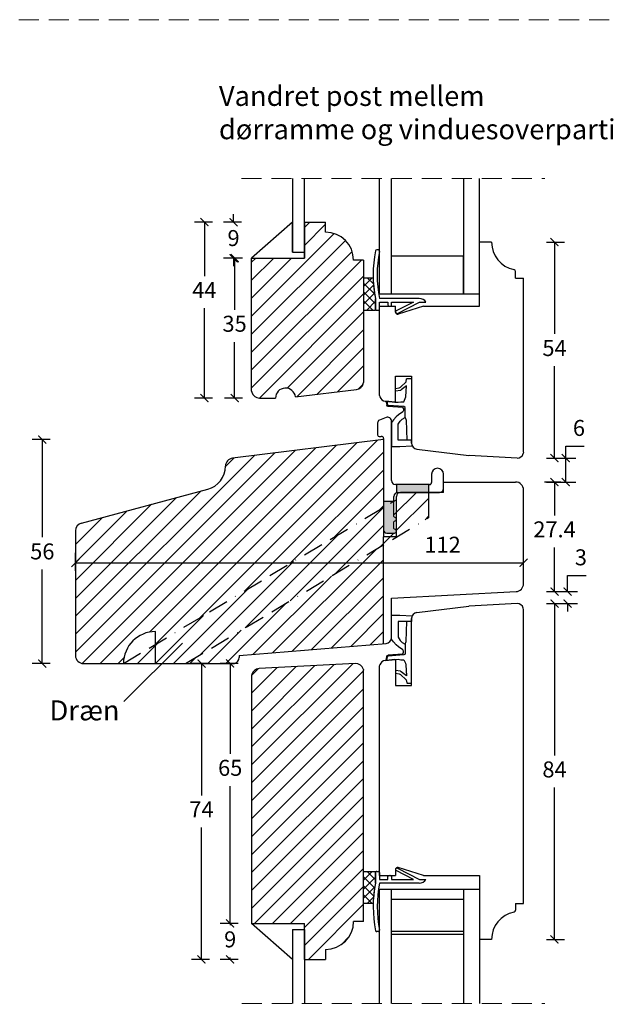
# Model space of a CAD drawing. Units: millimetres. Extents: x 1610 to 2431, y 71 to 645.
# Drawn here: x 2008 to 2155, y 398 to 645 of the extents above; entities that cross this region are included whole.
import ezdxf

# ---------------------------------------------------------------- set-up
doc = ezdxf.new("R2010")
doc.units = ezdxf.units.MM
doc.header["$LTSCALE"] = 20
for name, pattern in [('BORDER2', [0.875, 0.25, -0.125, 0.25, -0.125, 0, -0.125]), ('DASHED2', [0.375, 0.25, -0.125]), ('SLD-Solid', [0])]:
    doc.linetypes.add(name, pattern=pattern)
doc.layers.add('1', color=1, linetype='Continuous')
doc.layers.add('KARM', color=7, linetype='Continuous')
for name, color, linetype, lineweight in [('A09--M-', 14, 'Continuous', 25), ('DIM', 1, 'Continuous', 5), ('PUNKTER', 1, 'DASHED2', 5), ('SNIT 02', 41, 'Continuous', 20), ('tekst', 7, 'Continuous', 20)]:
    doc.layers.add(name, color=color, linetype=linetype, lineweight=lineweight)
doc.styles.add('Arial', font='arial.ttf')
doc.styles.add('ariel', font='arial.ttf')
doc.styles.add('ariel45', font='arial.ttf', dxfattribs={"height": 45})
doc.dimstyles.new('ISO-25', dxfattribs={"dimscale": 20, "dimtxt": 2, "dimasz": 2, "dimexe": 1.25, "dimexo": 0.625, "dimtad": 1, "dimtih": 1, "dimtoh": 1, "dimdec": 0, "dimtxsty": 'ariel', "dimcen": 0, "dimclrt": 4, "dimadec": 0, "dimazin": 0, "dimtfac": 1, "dimtdec": 0, "dimtofl": 0, "dimtmove": 0, "dimatfit": 3, "dimfxl": 1, "dimarcsym": 0})

# ---------------------------------------------------------------- blocks, each defined once
blk = doc.blocks.new('_ArchTick')
at = {"color": 0, "linetype": 'ByBlock', "const_width": 0.15}
blk.add_lwpolyline([(-0.5, -0.5), (0.5, 0.5)], dxfattribs=at)
blk = doc.blocks.new('*D149')
at = {"layer": 'DEFPOINTS', "color": 0, "transparency": 16777216}
for p in [(2141.38, 528.95), (2144.17, 528.95), (2131.75, 501.55)]:
    blk.add_point(p, dxfattribs=at)
at = {"layer": 'DIM', "color": 0, "lineweight": -2, "transparency": 16777216}
for p, q in [((2142.92, 528.95), (2138.88, 528.95)), ((2141.38, 528.95), (2141.38, 520.6)), ((2141.38, 501.55), (2141.38, 512.59)), ((2139.38, 501.55), (2143.88, 501.55))]:
    blk.add_line(p, q, dxfattribs=at)
at = {"layer": 'DIM', "color": 0, "lineweight": -2, "transparency": 16777216, "xscale": 2, "yscale": 2, "zscale": 2}
for p, rotation in [((2141.38, 528.95), 90), ((2141.38, 501.55), 270)]:
    blk.add_blockref('_ArchTick', p, dxfattribs=dict(at, rotation=rotation))
at = {"layer": 'DIM', "color": 4, "transparency": 16777216, "insert": (2141.38, 516.59), "char_height": 4, "attachment_point": 5, "style": 'Arial'}
blk.add_mtext('27.4', dxfattribs=at)
blk = doc.blocks.new('*D150')
at = {"layer": 'DEFPOINTS', "color": 0, "transparency": 16777216}
for p in [(2125.65, 588.95), (2132.11, 534.95), (2141.38, 534.95)]:
    blk.add_point(p, dxfattribs=at)
at = {"layer": 'DIM', "color": 0, "lineweight": -2, "transparency": 16777216}
for p, q in [((2139.38, 588.95), (2143.88, 588.95)), ((2141.38, 588.95), (2141.38, 565.99)), ((2141.38, 534.95), (2141.38, 557.92)), ((2139.38, 534.95), (2143.88, 534.95))]:
    blk.add_line(p, q, dxfattribs=at)
at = {"layer": 'DIM', "color": 0, "lineweight": -2, "transparency": 16777216, "xscale": 2, "yscale": 2, "zscale": 2}
for p, rotation in [((2141.38, 588.95), 90), ((2141.38, 534.95), 270)]:
    blk.add_blockref('_ArchTick', p, dxfattribs=dict(at, rotation=rotation))
at = {"layer": 'DIM', "color": 4, "transparency": 16777216, "insert": (2141.38, 561.95), "char_height": 4, "attachment_point": 5, "style": 'Arial'}
blk.add_mtext('54', dxfattribs=at)
blk = doc.blocks.new('*D151')
at = {"layer": 'DEFPOINTS', "color": 0, "transparency": 16777216}
for p in [(2091.67, 483.55), (2053.14, 409.55), (2075.86, 409.55)]:
    blk.add_point(p, dxfattribs=at)
at = {"layer": 'DIM', "color": 0, "lineweight": -2, "transparency": 16777216}
for p, q in [((2055.14, 483.55), (2050.64, 483.55)), ((2053.14, 483.55), (2053.14, 450.55)), ((2053.14, 409.55), (2053.14, 442.55)), ((2055.14, 409.55), (2050.64, 409.55))]:
    blk.add_line(p, q, dxfattribs=at)
at = {"layer": 'DIM', "color": 0, "lineweight": -2, "transparency": 16777216, "xscale": 2, "yscale": 2, "zscale": 2}
for p, rotation in [((2053.14, 483.55), 90), ((2053.14, 409.55), 270)]:
    blk.add_blockref('_ArchTick', p, dxfattribs=dict(at, rotation=rotation))
at = {"layer": 'DIM', "color": 4, "transparency": 16777216, "insert": (2053.14, 446.55), "char_height": 4, "attachment_point": 5, "style": 'Arial'}
blk.add_mtext('74', dxfattribs=at)
blk = doc.blocks.new('*D152')
at = {"layer": 'DEFPOINTS', "color": 0, "transparency": 16777216}
for p in [(2132.04, 498.55), (2141.38, 498.55), (2122.66, 414.55)]:
    blk.add_point(p, dxfattribs=at)
at = {"layer": 'DIM', "color": 0, "lineweight": -2, "transparency": 16777216}
for p, q in [((2139.38, 498.55), (2143.88, 498.55)), ((2141.38, 498.55), (2141.38, 460.59)), ((2141.38, 414.55), (2141.38, 452.51)), ((2139.38, 414.55), (2143.88, 414.55))]:
    blk.add_line(p, q, dxfattribs=at)
at = {"layer": 'DIM', "color": 0, "lineweight": -2, "transparency": 16777216, "xscale": 2, "yscale": 2, "zscale": 2}
for p, rotation in [((2141.38, 498.55), 90), ((2141.38, 414.55), 270)]:
    blk.add_blockref('_ArchTick', p, dxfattribs=dict(at, rotation=rotation))
at = {"layer": 'DIM', "color": 4, "transparency": 16777216, "insert": (2141.38, 456.55), "char_height": 4, "attachment_point": 5, "style": 'Arial'}
blk.add_mtext('84', dxfattribs=at)
blk = doc.blocks.new('*D153')
at = {"layer": 'DEFPOINTS', "color": 0, "transparency": 16777216}
for p in [(2131.75, 501.55), (2141.38, 498.55), (2144.66, 498.55)]:
    blk.add_point(p, dxfattribs=at)
at = {"layer": 'DIM', "color": 0, "lineweight": -2, "transparency": 16777216}
for p, q in [((2144.66, 501.55), (2144.66, 505.55)), ((2144.66, 505.55), (2149.28, 505.55)), ((2142.66, 501.55), (2147.16, 501.55)), ((2142.66, 498.55), (2147.16, 498.55)), ((2144.66, 498.55), (2144.66, 496.55))]:
    blk.add_line(p, q, dxfattribs=at)
at = {"layer": 'DIM', "color": 0, "lineweight": -2, "transparency": 16777216, "xscale": 2, "yscale": 2, "zscale": 2}
for p, rotation in [((2144.66, 501.55), 270), ((2144.66, 498.55), 90)]:
    blk.add_blockref('_ArchTick', p, dxfattribs=dict(at, rotation=rotation))
at = {"layer": 'DIM', "color": 4, "transparency": 16777216, "insert": (2147.97, 509.6), "char_height": 4, "attachment_point": 5, "style": 'Arial'}
blk.add_mtext('3', dxfattribs=at)
blk = doc.blocks.new('*D154')
at = {"layer": 'DEFPOINTS', "color": 0, "transparency": 16777216}
for p in [(2141.38, 534.95), (2141.38, 528.95), (2144.17, 528.95)]:
    blk.add_point(p, dxfattribs=at)
at = {"layer": 'DIM', "color": 0, "lineweight": -2, "transparency": 16777216}
for p, q in [((2144.17, 534.95), (2144.17, 537.93)), ((2144.17, 537.93), (2148.81, 537.93)), ((2142.63, 534.95), (2146.67, 534.95)), ((2144.17, 528.95), (2144.17, 534.95)), ((2142.63, 528.95), (2146.67, 528.95))]:
    blk.add_line(p, q, dxfattribs=at)
at = {"layer": 'DIM', "color": 0, "lineweight": -2, "transparency": 16777216, "xscale": 2, "yscale": 2, "zscale": 2}
for p, rotation in [((2144.17, 534.95), 90), ((2144.17, 528.95), 270)]:
    blk.add_blockref('_ArchTick', p, dxfattribs=dict(at, rotation=rotation))
at = {"layer": 'DIM', "color": 4, "transparency": 16777216, "insert": (2147.49, 541.97), "char_height": 4, "attachment_point": 5, "style": 'Arial'}
blk.add_mtext('6', dxfattribs=at)
blk = doc.blocks.new('*D191')
at = {"layer": 'DEFPOINTS', "color": 0, "transparency": 16777216}
for p in [(2098.65, 539.55), (2013.36, 483.55), (2061.25, 483.55)]:
    blk.add_point(p, dxfattribs=at)
at = {"layer": 'DIM', "color": 0, "lineweight": -2, "transparency": 16777216}
for p, q in [((2015.36, 539.55), (2010.86, 539.55)), ((2013.36, 539.55), (2013.36, 515.12)), ((2013.36, 483.55), (2013.36, 507.04)), ((2015.36, 483.55), (2010.86, 483.55))]:
    blk.add_line(p, q, dxfattribs=at)
at = {"layer": 'DIM', "color": 0, "lineweight": -2, "transparency": 16777216, "xscale": 2, "yscale": 2, "zscale": 2}
for p, rotation in [((2013.36, 539.55), 90), ((2013.36, 483.55), 270)]:
    blk.add_blockref('_ArchTick', p, dxfattribs=dict(at, rotation=rotation))
at = {"layer": 'DIM', "color": 4, "transparency": 16777216, "insert": (2013.36, 511.08), "char_height": 4, "attachment_point": 5, "style": 'Arial'}
blk.add_mtext('56', dxfattribs=at)
blk = doc.blocks.new('*D192')
at = {"layer": 'DEFPOINTS', "color": 0, "transparency": 16777216}
for p in [(2131.65, 528.95), (2141.38, 528.95), (2131.75, 501.55)]:
    blk.add_point(p, dxfattribs=at)
at = {"layer": 'DIM', "color": 0, "lineweight": -2, "transparency": 16777216}
for p, q in [((2139.38, 528.95), (2143.88, 528.95)), ((2141.38, 528.95), (2141.38, 520.6)), ((2141.38, 501.55), (2141.38, 512.59)), ((2139.38, 501.55), (2143.88, 501.55))]:
    blk.add_line(p, q, dxfattribs=at)
at = {"layer": 'DIM', "color": 0, "lineweight": -2, "transparency": 16777216, "xscale": 2, "yscale": 2, "zscale": 2}
for p, rotation in [((2141.38, 528.95), 90), ((2141.38, 501.55), 270)]:
    blk.add_blockref('_ArchTick', p, dxfattribs=dict(at, rotation=rotation))
at = {"layer": 'DIM', "color": 4, "transparency": 16777216, "insert": (2141.38, 516.59), "char_height": 4, "attachment_point": 5, "style": 'Arial'}
blk.add_mtext('27.4', dxfattribs=at)
blk = doc.blocks.new('*D193')
at = {"layer": 'DEFPOINTS', "color": 0, "transparency": 16777216}
for p in [(2133.65, 508.74), (2133.65, 503.55), (2021.65, 501.55)]:
    blk.add_point(p, dxfattribs=at)
at = {"layer": 'DIM', "color": 0, "lineweight": -2, "transparency": 16777216}
for p, q in [((2021.65, 506.74), (2021.65, 511.24)), ((2133.65, 506.74), (2133.65, 511.24)), ((2021.65, 508.74), (2133.65, 508.74))]:
    blk.add_line(p, q, dxfattribs=at)
at = {"layer": 'DIM', "color": 0, "lineweight": -2, "transparency": 16777216, "xscale": 2, "yscale": 2, "zscale": 2, "rotation": 180}
blk.add_blockref('_ArchTick', (2021.65, 508.74), dxfattribs=at)
at = {"layer": 'DIM', "color": 0, "lineweight": -2, "transparency": 16777216, "xscale": 2, "yscale": 2, "zscale": 2}
blk.add_blockref('_ArchTick', (2133.65, 508.74), dxfattribs=at)
at = {"layer": 'DIM', "color": 4, "transparency": 16777216, "insert": (2113.4, 512.75), "char_height": 4, "attachment_point": 5, "style": 'Arial'}
blk.add_mtext('112', dxfattribs=at)
blk = doc.blocks.new('*D204')
at = {"layer": 'DEFPOINTS', "color": 0, "transparency": 16777216}
for p in [(2061.16, 593.95), (2078.85, 593.95), (2078.85, 584.95)]:
    blk.add_point(p, dxfattribs=at)
at = {"layer": 'DIM', "color": 0, "lineweight": -2, "transparency": 16777216}
for p, q in [((2063.16, 593.95), (2058.66, 593.95)), ((2061.16, 593.95), (2061.16, 595.95)), ((2063.16, 584.95), (2058.66, 584.95)), ((2061.16, 584.95), (2061.16, 582.95))]:
    blk.add_line(p, q, dxfattribs=at)
at = {"layer": 'DIM', "color": 0, "lineweight": -2, "transparency": 16777216, "xscale": 2, "yscale": 2, "zscale": 2}
for p, rotation in [((2061.16, 593.95), 270), ((2061.16, 584.95), 90)]:
    blk.add_blockref('_ArchTick', p, dxfattribs=dict(at, rotation=rotation))
at = {"layer": 'DIM', "color": 4, "transparency": 16777216, "insert": (2061.16, 589.45), "char_height": 4, "attachment_point": 5, "style": 'Arial'}
blk.add_mtext('9', dxfattribs=at)
blk = doc.blocks.new('*D205')
at = {"layer": 'DEFPOINTS', "color": 0, "transparency": 16777216}
for p in [(2078.86, 418.55), (2060.32, 409.55), (2078.86, 409.55)]:
    blk.add_point(p, dxfattribs=at)
at = {"layer": 'DIM', "color": 0, "lineweight": -2, "transparency": 16777216}
for p, q in [((2062.32, 418.55), (2057.82, 418.55)), ((2060.32, 418.55), (2060.32, 418.09)), ((2062.32, 409.55), (2057.82, 409.55)), ((2060.32, 409.55), (2060.32, 410))]:
    blk.add_line(p, q, dxfattribs=at)
at = {"layer": 'DIM', "color": 0, "lineweight": -2, "transparency": 16777216, "xscale": 2, "yscale": 2, "zscale": 2}
for p, rotation in [((2060.32, 418.55), 90), ((2060.32, 409.55), 270)]:
    blk.add_blockref('_ArchTick', p, dxfattribs=dict(at, rotation=rotation))
at = {"layer": 'DIM', "color": 4, "transparency": 16777216, "insert": (2060.32, 414.05), "char_height": 4, "attachment_point": 5, "style": 'Arial'}
blk.add_mtext('9', dxfattribs=at)
blk = doc.blocks.new('*D206')
at = {"layer": 'DEFPOINTS', "color": 0, "transparency": 16777216}
for p in [(2053.86, 593.95), (2078.86, 593.95), (2067.55, 549.95)]:
    blk.add_point(p, dxfattribs=at)
at = {"layer": 'DIM', "color": 0, "lineweight": -2, "transparency": 16777216}
for p, q in [((2055.86, 593.95), (2051.36, 593.95)), ((2053.86, 593.95), (2053.86, 580.44)), ((2053.86, 549.95), (2053.86, 572.44)), ((2055.86, 549.95), (2051.36, 549.95))]:
    blk.add_line(p, q, dxfattribs=at)
at = {"layer": 'DIM', "color": 0, "lineweight": -2, "transparency": 16777216, "xscale": 2, "yscale": 2, "zscale": 2}
for p, rotation in [((2053.86, 593.95), 90), ((2053.86, 549.95), 270)]:
    blk.add_blockref('_ArchTick', p, dxfattribs=dict(at, rotation=rotation))
at = {"layer": 'DIM', "color": 4, "transparency": 16777216, "insert": (2053.86, 576.44), "char_height": 4, "attachment_point": 5, "style": 'Arial'}
blk.add_mtext('44', dxfattribs=at)
blk = doc.blocks.new('*D207')
at = {"layer": 'DEFPOINTS', "color": 0, "transparency": 16777216}
for p in [(2091.67, 483.58), (2060.32, 418.55), (2065.66, 418.55)]:
    blk.add_point(p, dxfattribs=at)
at = {"layer": 'DIM', "color": 0, "lineweight": -2, "transparency": 16777216}
for p, q in [((2062.32, 483.58), (2057.82, 483.58)), ((2060.32, 483.58), (2060.32, 460.99)), ((2060.32, 418.55), (2060.32, 452.9)), ((2062.32, 418.55), (2057.82, 418.55))]:
    blk.add_line(p, q, dxfattribs=at)
at = {"layer": 'DIM', "color": 0, "lineweight": -2, "transparency": 16777216, "xscale": 2, "yscale": 2, "zscale": 2}
for p, rotation in [((2060.32, 483.58), 90), ((2060.32, 418.55), 270)]:
    blk.add_blockref('_ArchTick', p, dxfattribs=dict(at, rotation=rotation))
at = {"layer": 'DIM', "color": 4, "transparency": 16777216, "insert": (2060.32, 456.95), "char_height": 4, "attachment_point": 5, "style": 'Arial'}
blk.add_mtext('65', dxfattribs=at)
blk = doc.blocks.new('*D208')
at = {"layer": 'DEFPOINTS', "color": 0, "transparency": 16777216}
for p in [(2065.66, 584.96), (2061.42, 549.95), (2071.66, 549.95)]:
    blk.add_point(p, dxfattribs=at)
at = {"layer": 'DIM', "color": 0, "lineweight": -2, "transparency": 16777216}
for p, q in [((2063.42, 584.96), (2058.92, 584.96)), ((2061.42, 584.96), (2061.42, 572.06)), ((2061.42, 549.95), (2061.42, 563.97)), ((2063.42, 549.95), (2058.92, 549.95))]:
    blk.add_line(p, q, dxfattribs=at)
at = {"layer": 'DIM', "color": 0, "lineweight": -2, "transparency": 16777216, "xscale": 2, "yscale": 2, "zscale": 2}
for p, rotation in [((2061.42, 584.96), 90), ((2061.42, 549.95), 270)]:
    blk.add_blockref('_ArchTick', p, dxfattribs=dict(at, rotation=rotation))
at = {"layer": 'DIM', "color": 4, "transparency": 16777216, "insert": (2061.42, 568.02), "char_height": 4, "attachment_point": 5, "style": 'Arial'}
blk.add_mtext('35', dxfattribs=at)

msp = doc.modelspace()

# ---------------------------------------------------------------- hatches: boundary and pattern name
at = {"transparency": 33554539}
h = msp.add_hatch(color=256, dxfattribs=at)
h.dxf.hatch_style = 1
h.paths.add_polyline_path([(2109.9, 528.319), (2101.9, 528.319), (2101.9, 526.289, -0.0896391), (2102.25, 526.352), (2109.9, 526.352)])
at = {"transparency": 33554511}
h = msp.add_hatch(dxfattribs=at)
h.set_pattern_fill('ANSI31', color=256)
h.set_pattern_definition([(45, (-632.292, 14.2713), (-2.245064, 2.245064), [])])
h.paths.add_polyline_path([(2101.849, 515.197), (2101.849, 515.246), (2098.65, 515.246), (2098.65, 522.608), (2041.65, 488.359), (2041.65, 483.552), (2049.183, 483.552)])
h.paths.add_polyline_path([(2041.65, 491.552), (2041.65, 483.552), (2041.65, 483.552), (2033.65, 483.552), (2033.65, 483.552, -0.4142135)])
h.paths.add_polyline_path([(2041.65, 488.359), (2041.65, 491.552, 0.4142135), (2033.65, 483.552)], flags=17)
h.paths.add_polyline_path([(2109.9, 526.336), (2102.849, 526.336, 0.4142136), (2101.849, 525.336), (2101.849, 515.197), (2109.9, 520.035)])
h.paths.add_polyline_path([(2101.849, 516.638, -0.3933883), (2101.35, 516.174), (2099.45, 516.174, -0.4142136), (2098.65, 516.974), (2098.65, 515.246), (2101.849, 515.246)])
h.paths.add_polyline_path([(2101.849, 519.617, -0.352593), (2101.422, 519.158, 0.3728545), (2101.25, 518.96), (2101.25, 517.367, 0.3728545), (2101.422, 517.169, -0.352593), (2101.849, 516.71)])
h.paths.add_polyline_path([(2101.849, 524.53), (2101.25, 524.171), (2101.25, 520.345, 0.3728545), (2101.422, 520.147, -0.352593), (2101.849, 519.688)])
at = {"transparency": 33554539}
h = msp.add_hatch(color=256, dxfattribs=at)
h.dxf.hatch_style = 1
h.paths.add_polyline_path([(2101.25, 518.96, -0.3728545), (2101.422, 519.158, 0.352593), (2101.849, 519.617), (2101.849, 519.688, 0.352593), (2101.422, 520.147, -0.3728545), (2101.25, 520.345), (2101.25, 523.734), (2098.65, 522.147), (2098.65, 516.974, 0.4142136), (2099.45, 516.174), (2101.35, 516.174, 0.3933883), (2101.849, 516.638), (2101.849, 516.71, 0.352593), (2101.422, 517.169, -0.3728545), (2101.25, 517.367)])
h.paths.add_polyline_path([(2101.25, 523.734), (2101.25, 524.174), (2098.65, 524.174), (2098.65, 522.147)])
at = {"layer": 'KARM'}
h = msp.add_hatch(dxfattribs=at)
h.set_pattern_fill('ANSI31', color=256)
h.paths.add_polyline_path([(2093.65, 584.452), (2091.15, 584.452, 0.4142107), (2084.15, 591.452), (2084.15, 593.952), (2078.85, 593.952), (2078.85, 584.952), (2065.651, 584.952), (2065.657, 551.689), (2065.725, 551.435, 0.3394539), (2067.657, 549.952), (2071.657, 549.952, -0.9407291), (2076.638, 550.257), (2091.901, 552.131, 0.3057408), (2093.589, 553.599), (2093.65, 553.828)])
h = msp.add_hatch(dxfattribs=at)
h.set_pattern_fill('ANSI31', color=256)
h.set_pattern_definition([(45, (-45.2608, 1e-13), (-2.245064, 2.245064), [])])
h.paths.add_polyline_path([(2098.65, 522.608), (2098.65, 539.552), (2060.906, 534.918, 0.3788661), (2059.15, 532.933, -0.3394543), (2054.703, 527.137), (2023.133, 518.678, 0.3394543), (2021.65, 516.746), (2021.65, 485.552, 0.4142135), (2023.65, 483.552), (2033.65, 483.552), (2033.65, 483.552, -0.4142135), (2041.65, 491.552), (2041.65, 488.359)])
h.paths.add_polyline_path([(2098.65, 513.275), (2049.183, 483.552), (2061.255, 483.552), (2061.409, 483.585, 0.3540427), (2062.597, 485.052), (2062.597, 485.552), (2098.65, 488.497)])
h = msp.add_hatch(dxfattribs=at)
h.set_pattern_fill('ANSI31', color=256)
h.paths.add_polyline_path([(2093.658, 481.81, 0.3917351), (2091.57, 483.548), (2067.553, 482.29, 0.3993958), (2065.658, 480.289), (2065.658, 418.55), (2078.858, 418.55), (2078.858, 409.55), (2084.158, 409.55), (2084.158, 412.05, 0.4142107), (2091.158, 419.05), (2093.658, 419.05)])
at = {"layer": 'SNIT 02'}
h = msp.add_hatch(dxfattribs=at)
h.set_pattern_fill('ANSI37', color=256, scale=0.5)
h.set_pattern_definition([(45, (92.5915, 4.6963), (-1.122532, 1.122532), []), (135, (92.5915, 4.6963), (-1.122532, -1.122532), [])])
h.paths.add_polyline_path([(2096.648, 574.762), (2096.648, 572.252), (2096.648, 571.952), (2093.65, 571.952), (2093.65, 579.952), (2096.061, 579.952, 0.043167)])
h = msp.add_hatch(dxfattribs=at)
h.set_pattern_fill('ANSI37', color=256, scale=0.5)
h.set_pattern_definition([(45, (92.5989, -87.7057), (-1.122532, 1.122532), []), (135, (92.5989, -87.7057), (-1.122532, -1.122532), [])])
h.paths.add_polyline_path([(2096.656, 428.741), (2096.656, 431.25), (2096.656, 431.55), (2093.658, 431.55), (2093.658, 423.55), (2096.068, 423.55, -0.043168)])

# ---------------------------------------------------------------- linework, layer by layer
at = {"color": 7, "linetype": 'SLD-Solid', "lineweight": 25}
for p, q in [((2075.85, 604.831), (2075.85, 586.452)), ((2078.85, 586.452), (2078.85, 604.831)), ((2122.65, 575.952), (2122.65, 604.831)), ((2075.85, 593.952), (2065.65, 584.952)), ((2075.85, 586.452), (2075.85, 593.952)), ((2078.85, 593.952), (2078.85, 584.952)), ((2078.85, 593.952), (2084.15, 593.952)), ((2084.15, 591.452), (2084.15, 593.952)), ((2122.65, 572.952), (2122.65, 588.952)), ((2125.65, 588.952), (2122.65, 588.952)), ((2075.85, 586.452), (2078.85, 586.452)), ((2078.85, 584.952), (2078.85, 586.452)), ((2097.35, 587.013), (2096.941, 587.013)), ((2065.657, 551.689), (2065.651, 584.952)), ((2065.651, 584.952), (2078.85, 584.952)), ((2093.65, 584.452), (2091.15, 584.452)), ((2093.65, 584.452), (2093.65, 553.828)), ((2118.65, 585.452), (2100.65, 585.452)), ((2100.65, 575.952), (2100.65, 585.452)), ((2118.65, 575.952), (2118.65, 585.452)), ((2131.65, 579.952), (2131.65, 581.604)), ((2096.061, 579.952), (2093.65, 579.952)), ((2131.65, 579.952), (2133.65, 579.952)), ((2096.648, 571.952), (2096.648, 574.762)), ((2096.648, 574.762), (2096.648, 572.252)), ((2100.65, 575.952), (2097.65, 575.952)), ((2107.58, 574.852), (2097.65, 574.852)), ((2097.65, 573.952), (2099.748, 573.952)), ((2097.65, 572.252), (2097.65, 573.952)), ((2099.748, 573.952), (2099.748, 573.252)), ((2100.648, 573.252), (2100.648, 573.952)), ((2100.648, 573.952), (2106.119, 573.952)), ((2118.65, 575.952), (2100.65, 575.952)), ((2106.119, 573.952), (2101.813, 571.738)), ((2102.133, 571.116), (2107.65, 573.952)), ((2107.65, 573.952), (2109.25, 573.952)), ((2122.65, 575.952), (2118.65, 575.952)), ((2093.65, 571.952), (2096.648, 571.952)), ((2096.948, 571.952), (2097.35, 571.952)), ((2097.65, 572.952), (2101.65, 572.952)), ((2100.048, 572.952), (2100.348, 572.952)), ((2101.65, 571.452), (2101.65, 572.952)), ((2108.65, 572.952), (2102.299, 570.975)), ((2108.65, 572.952), (2122.65, 572.952)), ((2101.683, 571.334), (2101.729, 571.245)), ((2093.658, 419.05), (2091.158, 419.05)), ((2065.658, 418.55), (2078.858, 418.55)), ((2075.858, 409.55), (2065.658, 418.55)), ((2075.858, 417.05), (2078.858, 417.05)), ((2075.858, 417.05), (2075.858, 398.55)), ((2078.858, 409.55), (2078.858, 418.55)), ((2084.158, 412.05), (2084.158, 409.55)), ((2078.858, 409.55), (2084.158, 409.55))]:
    msp.add_line(p, q, dxfattribs=at)
for p, q in [((2097.65, 575.952), (2097.65, 604.831)), ((2100.65, 575.952), (2100.65, 604.831)), ((2118.65, 604.831), (2118.65, 575.952)), ((2133.65, 536.41), (2133.65, 579.952)), ((2097.65, 550.628), (2097.65, 572.952)), ((2101.65, 548.95), (2101.65, 555.45)), ((2105.65, 555.45), (2105.65, 538.673)), ((2065.657, 551.689), (2065.725, 551.435)), ((2076.638, 550.257), (2091.901, 552.131)), ((2093.589, 553.598), (2093.65, 553.828)), ((2067.657, 549.952), (2071.657, 549.952)), ((2106.967, 537.184), (2119.937, 535.592)), ((2101.9, 528.319), (2101.9, 526.289)), ((2101.9, 528.319), (2101.9, 526.289)), ((2109.9, 528.319), (2109.9, 526.352)), ((2098.65, 524.174), (2101.25, 524.174)), ((2098.65, 488.497), (2098.65, 515.246)), ((2106.975, 496.318), (2119.944, 497.911)), ((2132.038, 498.548), (2120.049, 497.92)), ((2133.658, 497.093), (2133.565, 497.439)), ((2133.658, 423.55), (2133.658, 497.093)), ((2105.658, 478.052), (2105.658, 494.83)), ((2048.371, 488.649), (2033.742, 474.02)), ((2091.57, 483.548), (2067.553, 482.29)), ((2097.658, 482.875), (2097.75, 483.22)), ((2097.658, 430.55), (2097.658, 482.875)), ((2099.068, 484.326), (2101.658, 484.553)), ((2101.658, 484.553), (2101.658, 478.052)), ((2065.726, 480.81), (2065.658, 480.556)), ((2065.658, 480.556), (2065.658, 418.55)), ((2093.606, 482.069), (2093.658, 481.877)), ((2093.658, 419.05), (2093.658, 481.877)), ((2101.658, 478.052), (2105.658, 478.052)), ((2093.658, 431.55), (2096.656, 431.55)), ((2093.658, 423.55), (2093.658, 431.55)), ((2096.656, 431.55), (2096.656, 428.741)), ((2096.656, 428.741), (2096.656, 431.25)), ((2096.956, 431.55), (2097.358, 431.55)), ((2097.658, 431.25), (2097.658, 429.55)), ((2101.658, 432.05), (2101.658, 430.55)), ((2101.691, 432.169), (2101.737, 432.257)), ((2106.127, 429.55), (2101.82, 431.765)), ((2102.141, 432.387), (2107.658, 429.55)), ((2108.658, 430.55), (2102.306, 432.528)), ((2097.658, 430.55), (2101.658, 430.55)), ((2097.658, 429.55), (2099.756, 429.55)), ((2107.587, 428.65), (2097.658, 428.65)), ((2099.756, 429.55), (2099.756, 430.25)), ((2100.056, 430.55), (2100.356, 430.55)), ((2100.656, 430.25), (2100.656, 429.55)), ((2100.656, 429.55), (2106.127, 429.55)), ((2107.658, 429.55), (2109.258, 429.55)), ((2108.658, 430.55), (2122.658, 430.55)), ((2122.658, 430.55), (2122.658, 414.55)), ((2097.658, 398.55), (2097.658, 427.05)), ((2100.658, 427.05), (2097.658, 427.05)), ((2100.658, 398.55), (2100.658, 427.05)), ((2118.658, 427.05), (2100.658, 427.05)), ((2118.658, 427.05), (2118.658, 416.55)), ((2118.658, 427.05), (2118.658, 398.55)), ((2122.658, 427.05), (2118.658, 427.05)), ((2122.658, 427.05), (2122.658, 398.55)), ((2118.658, 424.55), (2100.658, 424.55)), ((2096.068, 423.55), (2093.658, 423.55)), ((2131.658, 423.55), (2131.658, 421.899)), ((2131.658, 423.55), (2133.658, 423.55)), ((2078.858, 417.05), (2078.858, 398.55)), ((2097.364, 416.49), (2096.956, 416.49)), ((2118.658, 416.55), (2100.658, 416.55)), ((2118.658, 415.75), (2100.658, 415.75)), ((2125.658, 414.55), (2122.658, 414.55))]:
    msp.add_line(p, q)
at = {"color": 7, "linetype": 'SLD-Solid'}
for p, q in [((2101.65, 555.45), (2105.65, 555.45)), ((2097.658, 550.628), (2097.75, 550.282)), ((2099.061, 549.176), (2101.65, 548.95)), ((2132.03, 534.954), (2120.041, 535.583)), ((2133.65, 536.41), (2133.558, 536.064))]:
    msp.add_line(p, q, dxfattribs=at)
at = {"linetype": 'Continuous'}
for p, q in [((2098.65, 539.552), (2060.906, 534.918)), ((2098.65, 539.552), (2098.65, 515.246)), ((2023.133, 518.678), (2054.703, 527.137)), ((2113.65, 526.336), (2113.65, 528.952)), ((2113.651, 528.952), (2131.65, 528.952)), ((2101.849, 515.246), (2101.849, 525.336)), ((2113.65, 526.336), (2102.849, 526.336)), ((2133.65, 503.55), (2133.65, 526.955)), ((2021.65, 516.746), (2021.65, 485.552)), ((2101.849, 515.246), (2098.65, 515.246)), ((2100.628, 499.921), (2131.755, 501.552)), ((2100.653, 490.047), (2100.628, 499.921)), ((2062.597, 485.552), (2099.275, 488.548)), ((2062.597, 485.552), (2062.597, 485.052)), ((2023.65, 483.552), (2061.255, 483.552)), ((2061.255, 483.552), (2061.409, 483.585))]:
    msp.add_line(p, q, dxfattribs=at)
at = {"transparency": 33554539}
for q in [(2109.9, 520.035), (2109.9, 526.336)]:
    msp.add_line((2109.9, 526.352), q, dxfattribs=at)
at = {"linetype": 'BORDER2', "transparency": 33554539}
for p, q in [((2033.65, 483.552), (2101.849, 524.53)), ((2049.183, 483.552), (2109.9, 520.035))]:
    msp.add_line(p, q, dxfattribs=at)
at = {"color": 30}
msp.add_line((2041.65, 483.552), (2041.65, 491.552), dxfattribs=at)
at = {"color": 7, "linetype": 'SLD-Solid', "lineweight": 25}
for centre, radius, start, end in [((2084.15, 584.452), 7, 0.00016, 89.9996), ((2132.65, 588.952), 7, 180.0005, 258.4629), ((2126.359, 580.752), 30.308, 168.54348, 191.3995), ((2096.942, 586.713), 0.3, 90.00788, 168.52933), ((2126.359, 580.752), 29.308, 168.38656, 191.61344), ((2097.35, 586.713), 0.3, 348.38141, 90.00866), ((2131.15, 581.604), 0.5, 0.00457, 78.45935), ((2126.358, 580.752), 30.307, 181.51244, 191.39968), ((2107.58, 572.852), 2, 33.36437, 90.00106), ((2096.948, 572.252), 0.3, 179.99853, 270.00325), ((2097.35, 572.252), 0.3, 269.99614, 0.00208), ((2100.048, 573.252), 0.3, 179.99853, 270.00325), ((2100.348, 573.252), 0.3, 269.99675, 0.00147), ((2101.95, 571.471), 0.3, 117.21679, 207.20797), ((2102.15, 571.452), 0.5, 179.99803, 287.29797), ((2101.996, 571.382), 0.3, 207.20715, 297.22469), ((2084.158, 419.05), 7, 270.0004, 359.99984)]:
    msp.add_arc(centre, radius, start, end, dxfattribs=at)
for centre, radius, start, end in [((2074.157, 549.952), 2.5, 6.99889, 180.00169), ((2091.657, 554.116), 2, 276.99792, 345.00253), ((2067.657, 551.952), 2, 195.00008, 269.99966), ((2107.15, 538.673), 1.5, 180, 263.00002), ((2120.127, 496.422), 1.5, 93, 96.99998), ((2132.116, 497.05), 1.5, 14.99993, 93), ((2107.158, 494.83), 1.5, 96.99998, 180), ((2091.674, 481.551), 2, 14.99881, 93), ((2099.199, 482.832), 1.5, 95, 165.00007), ((2067.658, 480.292), 2, 93.00003, 164.99994), ((2096.955, 431.25), 0.3, 89.99675, 180.00147), ((2097.358, 431.25), 0.3, 359.99853, 90.00325), ((2102.158, 432.05), 0.5, 72.71291, 179.99792), ((2101.958, 432.031), 0.3, 152.78558, 242.79506), ((2102.003, 432.12), 0.3, 62.79784, 152.7858), ((2126.366, 422.75), 30.308, 168.6005, 191.45652), ((2126.367, 422.75), 30.309, 168.60059, 178.48743), ((2126.366, 422.75), 29.308, 168.38656, 191.61344), ((2100.056, 430.25), 0.3, 90.01618, 179.99342), ((2100.355, 430.25), 0.3, 0.00658, 89.98417), ((2107.587, 430.65), 2, 269.99993, 326.63147), ((2132.658, 414.55), 7, 101.5371, 179.99998), ((2131.158, 421.899), 0.5, 281.54056, 359.99565), ((2096.956, 416.79), 0.3, 191.45496, 269.9939), ((2097.364, 416.79), 0.3, 270.00796, 11.61125)]:
    msp.add_arc(centre, radius, start, end)
at = {"color": 7, "linetype": 'SLD-Solid'}
for centre, start, end in [((2099.192, 550.67), 194.99993, 265), ((2132.109, 536.452), 267, 345.00007)]:
    msp.add_arc(centre, 1.5, start, end, dxfattribs=at)
at = {"linetype": 'Continuous'}
for centre, radius, start, end in [((2061.15, 532.933), 2, 97, 180), ((2053.15, 532.933), 6, 285, 0), ((2131.65, 526.952), 2, 360, 90), ((2102.849, 525.336), 1, 90, 180), ((2023.65, 516.746), 2, 105, 180), ((2131.65, 503.55), 2, 273, 0), ((2099.153, 490.043), 1.5, 274.66993, 0.14562), ((2023.65, 485.552), 2, 180, 269.99999), ((2061.097, 485.052), 1.5, 282.01546, 0)]:
    msp.add_arc(centre, radius, start, end, dxfattribs=at)
at = {"color": 30}
msp.add_arc((2041.65, 483.552), 8, 90, 180, dxfattribs=at)
at = {"layer": '1', "color": 5}
for p, q in [((2099.279, 545.081), (2097.622, 544.418)), ((2097.15, 543.722), (2097.15, 540.794)), ((2100.65, 529.319), (2100.65, 544.152)), ((2097.737, 540.302), (2098.064, 540.359)), ((2098.65, 539.867), (2098.65, 516.952)), ((2110.65, 530.882), (2110.65, 528.819)), ((2113.65, 527.352), (2113.65, 530.882)), ((2110.15, 528.319), (2101.65, 528.319)), ((2101.25, 520.345), (2101.25, 525.352)), ((2102.25, 526.352), (2112.65, 526.352)), ((2101.25, 517.345), (2101.25, 518.96)), ((2099.45, 516.174), (2101.35, 516.174))]:
    msp.add_line(p, q, dxfattribs=at)
for centre, radius, start, end in [((2097.9, 543.722), 0.75, 111.8, 180), ((2099.65, 544.152), 1, 0, 111.8), ((2097.65, 540.794), 0.5, 180, 279.96948), ((2098.15, 539.867), 0.5, 0, 99.96948), ((2112.15, 530.882), 1.5, 0, 180), ((2101.65, 529.319), 1, 180, 270), ((2110.15, 528.819), 0.5, 270, 0), ((2112.65, 527.352), 1, 270, 0), ((2102.25, 525.352), 1, 90, 180), ((2101.45, 520.345), 0.2, 180, 261.79278), ((2101.35, 519.652), 0.5, 278.20722, 81.79278), ((2101.45, 518.96), 0.2, 98.20722, 180), ((2101.45, 517.367), 0.2, 180, 261.79278), ((2101.35, 516.674), 0.5, 270, 81.79278), ((2099.45, 516.974), 0.8, 180, 270)]:
    msp.add_arc(centre, radius, start, end, dxfattribs=at)
at = {"layer": 'A09--M-'}
for p, q in [((2104.27, 553.997), (2104.42, 554.747)), ((2104.42, 554.747), (2104.52, 554.817)), ((2104.52, 554.817), (2104.64, 554.847)), ((2104.64, 554.847), (2105.48, 554.837)), ((2105.48, 554.837), (2105.65, 554.767)), ((2105.65, 554.767), (2105.65, 539.397)), ((2101.65, 552.347), (2102.55, 552.487)), ((2101.65, 551.657), (2101.65, 552.347)), ((2102.85, 551.877), (2101.65, 551.657)), ((2102.55, 552.487), (2102.85, 552.657)), ((2102.85, 552.657), (2104.27, 553.997)), ((2103.08, 552.027), (2102.85, 551.877)), ((2104.38, 553.027), (2103.08, 552.027)), ((2104.23, 550.277), (2104.38, 553.027)), ((2103.75, 549.007), (2104.09, 549.827)), ((2104.09, 549.827), (2104.23, 550.277)), ((2101.45, 548.967), (2099.255, 549.159)), ((2099.255, 549.159), (2099.445, 548.171)), ((2099.561, 547.965), (2099.445, 548.171)), ((2099.469, 549.14), (2099.64, 548.234)), ((2099.771, 547.874), (2099.561, 547.965)), ((2099.702, 548.122), (2099.64, 548.234)), ((2099.819, 548.072), (2099.702, 548.122)), ((2103.408, 547.626), (2099.771, 547.874)), ((2103.69, 547.807), (2099.819, 548.072)), ((2101.45, 548.967), (2102.3, 548.897)), ((2102.3, 548.897), (2102.98, 548.987)), ((2102.98, 548.987), (2103.75, 549.007)), ((2103.408, 547.626), (2103.65, 547.287)), ((2103.65, 546.867), (2103.5, 546.547)), ((2103.65, 547.287), (2103.65, 546.867)), ((2104.08, 547.587), (2103.69, 547.807)), ((2104.08, 545.107), (2104.08, 547.587)), ((2101.15, 544.517), (2100.65, 543.847)), ((2101.83, 545.237), (2101.15, 544.517)), ((2102.38, 545.737), (2101.83, 545.237)), ((2103.5, 546.547), (2102.38, 545.737)), ((2102.82, 544.157), (2103.31, 544.667)), ((2103.31, 544.667), (2104.08, 545.107)), ((2104.08, 545.107), (2104.29, 544.437)), ((2104.29, 544.437), (2104.46, 539.397)), ((2100.65, 543.847), (2100.65, 537.837)), ((2100.65, 543.847), (2100.65, 537.837)), ((2102.33, 543.387), (2102.82, 544.157)), ((2102.33, 539.397), (2102.33, 543.387)), ((2104.46, 539.397), (2102.33, 539.397)), ((2105.65, 539.397), (2104.46, 539.397)), ((2105.65, 538.673), (2105.65, 539.397)), ((2100.65, 537.837), (2102.68, 537.837)), ((2102.68, 537.837), (2105.798, 538.025)), ((2100.658, 489.655), (2100.658, 495.665)), ((2100.658, 495.665), (2102.688, 495.665)), ((2102.688, 495.665), (2105.805, 495.478)), ((2104.468, 494.105), (2102.338, 494.105)), ((2102.338, 494.105), (2102.338, 490.115)), ((2104.298, 489.065), (2104.468, 494.105)), ((2105.658, 494.105), (2104.468, 494.105)), ((2105.658, 494.83), (2105.658, 494.105)), ((2105.658, 478.735), (2105.658, 494.105)), ((2102.338, 490.115), (2102.828, 489.345)), ((2101.158, 488.985), (2100.658, 489.655)), ((2101.838, 488.265), (2101.158, 488.985)), ((2102.388, 487.765), (2101.838, 488.265)), ((2103.508, 486.955), (2102.388, 487.765)), ((2102.828, 489.345), (2103.318, 488.835)), ((2103.318, 488.835), (2104.088, 488.395)), ((2104.088, 488.395), (2104.298, 489.065)), ((2104.088, 488.395), (2104.088, 485.915)), ((2099.262, 484.343), (2099.452, 485.331)), ((2099.452, 485.331), (2099.543, 485.542)), ((2099.477, 484.362), (2099.647, 485.269)), ((2099.543, 485.542), (2099.779, 485.628)), ((2099.647, 485.269), (2099.698, 485.386)), ((2099.698, 485.386), (2099.827, 485.431)), ((2103.416, 485.877), (2099.779, 485.628)), ((2103.698, 485.695), (2099.827, 485.431)), ((2103.416, 485.877), (2103.658, 486.215)), ((2103.658, 486.635), (2103.508, 486.955)), ((2103.658, 486.215), (2103.658, 486.635)), ((2104.088, 485.915), (2103.698, 485.695)), ((2101.458, 484.535), (2099.262, 484.343)), ((2101.458, 484.535), (2102.308, 484.605)), ((2102.308, 484.605), (2102.988, 484.515)), ((2102.988, 484.515), (2103.758, 484.495)), ((2103.758, 484.495), (2104.098, 483.675)), ((2104.098, 483.675), (2104.238, 483.225)), ((2104.238, 483.225), (2104.388, 480.475)), ((2102.858, 481.625), (2101.658, 481.845)), ((2101.658, 481.845), (2101.658, 481.155)), ((2101.658, 481.155), (2102.558, 481.015)), ((2102.558, 481.015), (2102.858, 480.845)), ((2103.088, 481.475), (2102.858, 481.625)), ((2102.858, 480.845), (2104.278, 479.505)), ((2104.388, 480.475), (2103.088, 481.475)), ((2104.278, 479.505), (2104.428, 478.755)), ((2104.428, 478.755), (2104.528, 478.685)), ((2104.528, 478.685), (2104.648, 478.655)), ((2104.648, 478.655), (2105.488, 478.665)), ((2105.488, 478.665), (2105.658, 478.735))]:
    msp.add_line(p, q, dxfattribs=at)
for centre, start, end in [((2107.15, 538.673), 180, 205.60624), ((2107.158, 494.83), 154.39376, 180)]:
    msp.add_arc(centre, 1.5, start, end, dxfattribs=at)
at = {"layer": 'PUNKTER'}
for p, q in [((2063.179, 604.831), (2138.988, 604.831)), ((2063.186, 398.55), (2138.995, 398.55))]:
    msp.add_line(p, q, dxfattribs=at)
msp.add_lwpolyline([(1610.002, 644.59), (2430.83, 644.59), (2430.83, 70.695), (1610.002, 70.695)], close=True, dxfattribs=at)

# ---------------------------------------------------------------- texts
at = {"layer": 'tekst', "char_height": 5, "attachment_point": 1, "style": 'ariel45'}
for s, insert, width in [('Vandret post mellem \\Pdørramme og vinduesoverparti:', (2057.501, 628.023), 210.92355), ('Dræn', (2015.162, 474.341), 2.842170943040401e-14)]:
    msp.add_mtext(s, dxfattribs=dict(at, insert=insert, width=width))

# ---------------------------------------------------------------- dimensions: what is measured, and where the dimension line sits
at = {"layer": 'DIM'}
for base, p1, p2, angle, picture, middle in [((2053.864, 593.952), (2067.552, 549.952), (2078.857, 593.952), 90, '*D206', (2053.864, 576.444)), ((2141.376, 534.95), (2125.65, 588.952), (2132.109, 534.95), 90, '*D150', (2141.376, 561.951)), ((2061.424, 549.952), (2065.657, 584.958), (2071.657, 549.952), 90, '*D208', (2061.424, 568.018)), ((2144.167, 528.955), (2141.376, 534.95), (2141.376, 528.955), 90, '*D154', (2147.488, 537.927)), ((2013.364, 483.552), (2098.65, 539.552), (2061.255, 483.552), 90, '*D191', (2013.364, 511.078)), ((2141.376, 528.952), (2131.755, 501.552), (2131.65, 528.952), 90, '*D192', (2141.376, 516.595)), ((2141.376, 528.955), (2131.755, 501.552), (2144.167, 528.955), 90, '*D149', (2141.376, 516.595)), ((2144.658, 498.548), (2131.755, 501.552), (2141.376, 498.548), 90, '*D153', (2147.968, 505.552)), ((2053.142, 409.55), (2091.674, 483.554), (2075.858, 409.55), 90, '*D151', (2053.142, 446.552)), ((2060.322, 418.547), (2091.674, 483.576), (2065.657, 418.547), 90, '*D207', (2060.322, 456.946)), ((2060.322, 409.55), (2078.858, 418.55), (2078.858, 409.55), 270, '*D205', (2060.322, 414.047))]:
    dim = msp.add_linear_dim(base=base, p1=p1, p2=p2, angle=angle, dimstyle='ISO-25', override={"dimscale": 2, "dimasz": 1, "dimgap": 1, "dimdec": 1, "dimdsep": 46, "dimtxsty": 'Arial', "dimblk": 'ArchTick', "dimadec": 1, "dimtdec": 1, "dimldrblk": 'ArchTick', "dimfxlon": 1}, dxfattribs=at)
    dim.commit()
    dim.dimension.update_dxf_attribs({"geometry": picture, "text_midpoint": middle, "dimtype": 160})
for base, p1, p2, picture, middle in [((2061.156, 593.952), (2078.85, 584.952), (2078.85, 593.952), '*D204', (2061.156, 589.452)), ((2141.376, 498.548), (2122.658, 414.55), (2132.038, 498.548), '*D152', (2141.376, 456.549))]:
    dim = msp.add_linear_dim(base=base, p1=p1, p2=p2, angle=90, dimstyle='ISO-25', override={"dimscale": 2, "dimasz": 1, "dimgap": 1, "dimdec": 1, "dimdsep": 46, "dimtxsty": 'Arial', "dimblk": 'ArchTick', "dimadec": 1, "dimtdec": 1, "dimldrblk": 'ArchTick', "dimfxlon": 1}, dxfattribs=at)
    dim.commit()
    dim.dimension.update_dxf_attribs({"geometry": picture, "text_midpoint": middle})
dim = msp.add_linear_dim(base=(2133.65, 508.74), p1=(2021.65, 501.552), p2=(2133.65, 503.55), dimstyle='ISO-25', override={"dimscale": 2, "dimasz": 1, "dimgap": 1, "dimdec": 1, "dimdsep": 46, "dimtxsty": 'Arial', "dimblk": 'ArchTick', "dimadec": 1, "dimtdec": 1, "dimldrblk": 'ArchTick', "dimfxlon": 1}, dxfattribs=at)
dim.commit()
dim.dimension.update_dxf_attribs({"geometry": '*D193', "text_midpoint": (2113.395, 508.74), "dimtype": 160})

doc.saveas('drawing.dxf')
